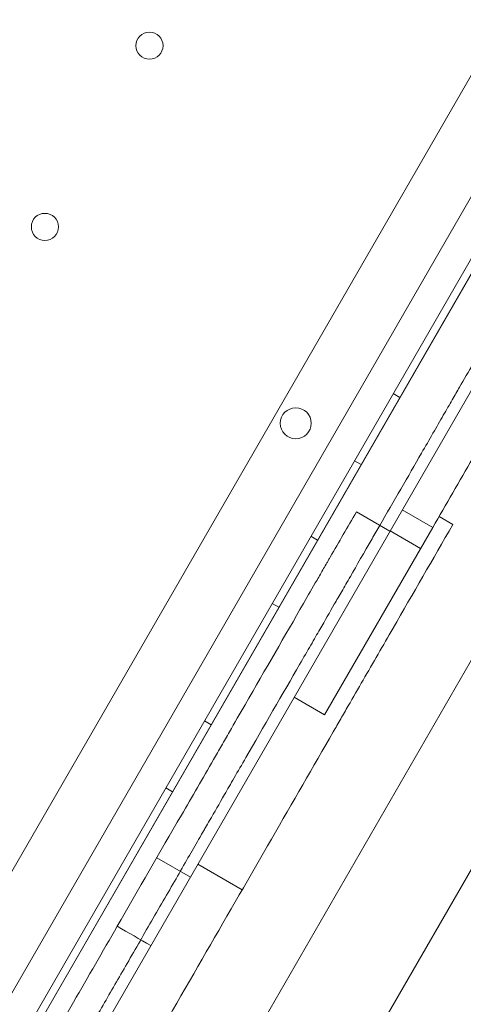
# Model space of a CAD drawing. Units: millimetres. Extents: x 8331 to 205826, y -69195 to 157953.
# Drawn here: x 89022 to 89137, y 66647 to 66901 of the extents above; entities that cross this region are included whole.
import ezdxf

# ---------------------------------------------------------------- set-up
doc = ezdxf.new("R2010")
doc.units = ezdxf.units.MM
doc.header["$MEASUREMENT"] = 0

msp = doc.modelspace()

# ---------------------------------------------------------------- linework, layer by layer
at = {"color": 0, "linetype": 'Continuous', "lineweight": 0}
for p, q in [((89441.25, 67379.82), (88930.27, 66494.77)), ((89449.09, 67377.4), (88936.28, 66489.19)), ((89413.67, 67363.38), (88930.71, 66526.87)), ((88952.93, 66514.04), (89435.89, 67350.55)), ((88952.94, 66514.04), (89435.9, 67350.55)), ((88968.43, 66510.87), (89446.39, 67338.72)), ((88996.07, 66489.13), (89479.03, 67325.65)), ((89019.45, 66475.63), (89502.41, 67312.15)), ((89118.55, 66804.88), (89120.28, 66803.88)), ((89108.55, 66787.56), (89110.28, 66786.56)), ((89117.68, 66769.38), (89109.02, 66774.38)), ((89128.74, 66770.33), (89120.86, 66774.88)), ((89133.93, 66771.09), (89130.37, 66773.14)), ((89100.84, 66722), (89128.74, 66770.33)), ((89117.72, 66769.45), (89125.61, 66764.89)), ((89097.3, 66768.08), (89099.03, 66767.08)), ((89087.3, 66750.76), (89089.03, 66749.76)), ((89100.84, 66722), (89092.96, 66726.55)), ((89069.8, 66720.45), (89071.53, 66719.45)), ((89059.8, 66703.13), (89061.53, 66702.13)), ((89066.17, 66680.15), (89057.51, 66685.15)), ((89079.53, 66676.86), (89068.08, 66683.47))]:
    msp.add_line(p, q, dxfattribs=at)
for centre, radius in [((89055.6, 66894.66), 3.5), ((89028.6, 66847.9), 3.5), ((89093.38, 66797.23), 4)]:
    msp.add_circle(centre, radius, dxfattribs=at)
for points, knots in [([(205825.79, 131684.41), (88639.05, 65158.58), (88639.05, 65158.58), (88639.05, 65158.58), (88639.05, 65158.58), (88639.06, 65158.58)], [-0.0054946, -0.0054946, -0.0054946, -0.0054946, 0, 0, 0.0054946, 0.0054946, 0.0054946, 0.0054946]), ([(89115.08, 66770.88), (89118.62, 66777), (89124.67, 66787.49), (89130.3, 66797.23), (89132.3, 66800.7), (89133.06, 66802.02), (89133.43, 66802.65), (89134.46, 66804.44), (89136.3, 66807.64), (89138.2, 66810.92), (89140.21, 66814.4), (89140.81, 66815.45), (89141.23, 66816.17), (89141.45, 66816.54), (89142.56, 66818.47), (89151.54, 66834.02), (89167.14, 66861.05), (89173.16, 66871.47), (89173.48, 66872.03), (89174.05, 66873.02), (89174.81, 66874.34), (89175.98, 66876.35), (89176.67, 66877.55), (89177.2, 66878.47), (89180.56, 66884.29), (89181.39, 66885.73), (89181.85, 66886.52), (89183.33, 66889.08), (89186.7, 66894.93), (89192.15, 66904.36), (89196.46, 66911.82), (89198.33, 66915.08), (89199.06, 66916.34), (89199.3, 66916.75), (89199.3, 66916.75), (89199.31, 66916.76), (89199.32, 66916.77), (89199.33, 66916.8), (89199.37, 66916.88), (89199.46, 66917.02), (89199.62, 66917.3), (89199.93, 66917.85), (89203.01, 66923.18), (89204.97, 66926.56), (89207.8, 66931.47), (89208.76, 66933.13), (89210.95, 66936.92), (89214.62, 66943.29), (89220.13, 66952.82), (89223.48, 66958.63), (89224.46, 66960.32), (89224.82, 66960.95), (89224.99, 66961.24), (89225.45, 66962.05), (89226.74, 66964.28), (89227.22, 66965.1), (89228.46, 66967.25), (89229.4, 66968.89), (89230.16, 66970.19), (89230.59, 66970.95), (89233.02, 66975.15), (89237.08, 66982.19), (89241.55, 66989.93), (89243.16, 66992.72), (89244.14, 66994.42), (89244.58, 66995.18), (89246.49, 66998.49), (89247.7, 67000.57), (89248, 67001.1), (89249.4, 67003.52), (89250.44, 67005.33), (89251.26, 67006.74), (89251.73, 67007.56), (89254.34, 67012.08), (89258.62, 67019.49), (89262.06, 67025.45), (89263.2, 67027.43), (89263.42, 67027.8), (89263.81, 67028.49), (89264.35, 67029.42), (89265.6, 67031.59), (89265.84, 67032), (89265.84, 67032)], [0.5181393, 0.5181393, 0.5181393, 0.5181393, 0.53125, 0.5390625, 0.5410156, 0.5410156, 0.5429688, 0.5429688, 0.546875, 0.5546875, 0.5566406, 0.5576172, 0.5576172, 0.5585938, 0.5585938, 0.5625, 0.59375, 0.59375, 0.5957031, 0.5957031, 0.5976563, 0.6015625, 0.609375, 0.625, 0.6269531, 0.6269531, 0.6289063, 0.6289063, 0.6328125, 0.640625, 0.6445313, 0.6464844, 0.6474609, 0.6474686, 0.6474686, 0.6474762, 0.6474762, 0.6474915, 0.647522, 0.647583, 0.6477051, 0.6479492, 0.6484375, 0.65625, 0.65625, 0.6601563, 0.6601563, 0.6640625, 0.671875, 0.6757813, 0.6767578, 0.6767578, 0.6777344, 0.6777344, 0.6796875, 0.6875, 0.6914063, 0.6933594, 0.6933594, 0.6953125, 0.6953125, 0.703125, 0.7070313, 0.7089844, 0.7089844, 0.7109375, 0.7109375, 0.71875, 0.7265625, 0.7304688, 0.7324219, 0.7324219, 0.734375, 0.734375, 0.7421875, 0.7460938, 0.7460938, 0.7470703, 0.7470703, 0.7480469, 0.75, 0.7561463, 0.7561463, 0.7561463, 0.7561463]), ([(89173.66, 66848.13), (89169.14, 66840.28), (89164.86, 66832.88), (89158.82, 66822.42), (89156.87, 66819.05), (89154.04, 66814.14), (89153.11, 66812.53), (89151.97, 66810.55), (89151.74, 66810.16), (89151.4, 66809.57), (89151.29, 66809.37), (89151.06, 66808.98), (89150.5, 66808.01), (89149.05, 66805.49), (89147.73, 66803.21), (89146.76, 66801.52), (89146.65, 66801.34), (89146.43, 66800.96), (89146.11, 66800.4), (89145.36, 66799.09), (89142.98, 66794.98), (89137.37, 66785.27), (89132.2, 66776.3), (89128.74, 66770.33)], [0, 0, 0, 0, 0.25, 0.25, 0.375, 0.375, 0.4375, 0.4375, 0.453125, 0.453125, 0.460938, 0.460938, 0.46875, 0.5, 0.5625, 0.5625, 0.570313, 0.570313, 0.578125, 0.59375, 0.625, 0.75, 1, 1, 1, 1]), ([(89047.28, 66667.45), (89052.8, 66677), (89061.07, 66691.33), (89069.35, 66705.66), (89072.45, 66711.04), (89072.8, 66711.64), (89073.49, 66712.83), (89074.18, 66714.03), (89074.87, 66715.22), (89075.55, 66716.41), (89075.89, 66717), (89077.6, 66719.96), (89078.95, 66722.29), (89085.59, 66733.79), (89090.62, 66742.5), (89096.55, 66752.77), (89097.71, 66754.8), (89099.44, 66757.79), (89100.01, 66758.78), (89100.86, 66760.25), (89101.29, 66760.98), (89101.71, 66761.72), (89101.99, 66762.2), (89102.13, 66762.45), (89104.52, 66766.59), (89106.77, 66770.48), (89109.02, 66774.38)], [0, 0, 0, 0, 0.25, 0.375, 0.375, 0.390625, 0.390625, 0.40625, 0.421875, 0.421875, 0.4375, 0.4375, 0.5, 0.5, 0.75, 0.75, 0.8125, 0.8125, 0.84375, 0.84375, 0.859375, 0.867187, 0.867187, 0.875, 0.875, 1, 1, 1, 1]), ([(88994.53, 66529.63), (89008.22, 66553.36), (89021.41, 66576.2), (89040.36, 66609.02), (89046.54, 66619.72), (89058.62, 66640.64), (89076.31, 66671.28), (89093.05, 66700.28), (89103.7, 66718.73), (89104.34, 66719.84), (89104.66, 66720.4), (89105.63, 66722.07), (89107.56, 66725.41), (89112.06, 66733.21), (89121.06, 66748.81), (89128.78, 66762.17), (89133.93, 66771.09)], [0, 0, 0, 0, 0.25, 0.25, 0.375, 0.375, 0.5, 0.75, 0.757812, 0.757812, 0.765625, 0.765625, 0.78125, 0.8125, 0.875, 1, 1, 1, 1]), ([(89030.79, 66624.87), (89031.74, 66626.53), (89033.83, 66630.15), (89036.6, 66634.95), (89038.56, 66638.34), (89039.39, 66639.77), (89039.93, 66640.72), (89040.21, 66641.19), (89042.62, 66645.37), (89044.63, 66648.85), (89047.72, 66654.2), (89048.76, 66656), (89050.92, 66659.74), (89054.26, 66665.53), (89060.08, 66675.6), (89065.44, 66684.9), (89068.34, 66689.91), (89069.32, 66691.62), (89069.71, 66692.28), (89069.89, 66692.61), (89070.44, 66693.55), (89072.15, 66696.51), (89073.56, 66698.95), (89075.37, 66702.1), (89075.76, 66702.77), (89076.58, 66704.2), (89077.91, 66706.49), (89083.53, 66716.22), (89091.5, 66730.04), (89096.38, 66738.48), (89098.12, 66741.49), (89098.88, 66742.82), (89100.98, 66746.46), (89102.69, 66749.42), (89104.56, 66752.66), (89105.59, 66754.43), (89105.94, 66755.05), (89106.69, 66756.35), (89108.66, 66759.76), (89111.65, 66764.94), (89114.4, 66769.7), (89115.08, 66770.88)], [0.4025569, 0.4025569, 0.4025569, 0.4025569, 0.40625, 0.4101563, 0.4121094, 0.4130859, 0.4130859, 0.4140625, 0.4140625, 0.421875, 0.421875, 0.4257813, 0.4257813, 0.4296875, 0.4375, 0.4453125, 0.4492188, 0.4501953, 0.4501953, 0.4511719, 0.4511719, 0.453125, 0.4609375, 0.4609375, 0.4628906, 0.4628906, 0.4648438, 0.46875, 0.484375, 0.4882813, 0.4882813, 0.4921875, 0.4921875, 0.5, 0.5039063, 0.5039063, 0.5058594, 0.5058594, 0.5078125, 0.515625, 0.5181393, 0.5181393, 0.5181393, 0.5181393])]:
    msp.add_open_spline(points, degree=3, knots=knots, dxfattribs=at)
for points in [[(89047.28, 66667.45), (89039.76, 66654.42), (89032.24, 66641.4), (89024.72, 66628.37)], [(89055.94, 66662.45), (89053.06, 66664.11), (89050.17, 66665.78), (89047.28, 66667.45)]]:
    msp.add_open_spline(points, degree=3, dxfattribs=at)

doc.saveas('drawing.dxf')
